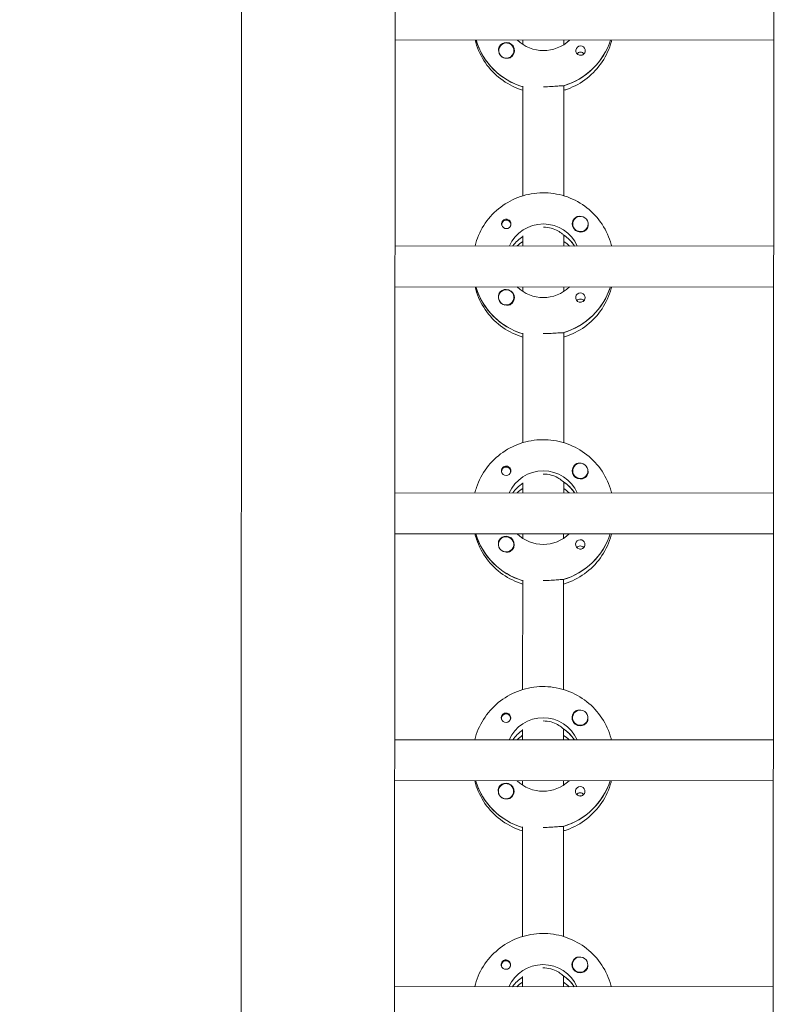
# Model space of a CAD drawing. Units: millimetres. Extents: x -12885 to 14564, y -11455 to 6363.
# Drawn here: x -466 to -166, y -1909 to -1524 of the extents above; entities that cross this region are included whole.
import ezdxf

# ---------------------------------------------------------------- set-up
doc = ezdxf.new("R2010")
doc.units = ezdxf.units.MM
doc.header["$LTSCALE"] = 20
doc.layers.add('2d', color=230, linetype='Continuous')
doc.layers.add('EN-Free_Space_Hatch', color=10, linetype='Continuous')

msp = doc.modelspace()

# ---------------------------------------------------------------- hatches: boundary and pattern name
at = {"layer": 'EN-Free_Space_Hatch'}
h = msp.add_hatch(dxfattribs=at)
h.set_pattern_fill('ANSI31', color=1, scale=100)
edge = h.paths.add_edge_path()
edge.add_line((-7310.99, -8243.4), (-6093.47, -6656.7))
edge.add_line((-6093.47, -6656.7), (-8480.96, -4824.71))
edge.add_line((-8480.96, -4824.71), (-8480.96, -4824.71))
edge.add_arc((-9089.72, -5618.07), 1000, 52.49998, 232.52578)
edge.add_line((-9698.12, -6411.69), (-7310.99, -8243.4))
edge = h.paths.add_edge_path()
edge.add_line((-11389.23, 1297.07), (-8042.26, -614.55))
edge.add_line((-8042.26, -614.55), (-7050.35, 1122.14))
edge.add_line((-7050.35, 1122.14), (-10397.32, 3033.77))
edge.add_arc((-10893.28, 2165.42), 1000, 60.2672, 240.2672)
edge = h.paths.add_edge_path()
edge.add_line((6553.4, -6708.88), (8648.92, -7918.73))
edge.add_arc((9148.92, -7052.71), 1000, 240, 420)
edge.add_line((9648.92, -6186.68), (7553.4, -4976.83))
edge.add_line((7553.4, -4976.83), (6553.4, -6708.88))
edge = h.paths.add_edge_path()
edge.add_line((9990.7, -2844.1), (11990.36, -3998.61))
edge.add_arc((12488.59, -3131.56), 1000, 240.11685, 420.00005)
edge.add_line((12988.59, -2265.54), (10990.7, -1112.05))
edge.add_line((10990.7, -1112.05), (9990.7, -2844.1))
edge = h.paths.add_edge_path()
edge.add_arc((-3410.48, -2051), 500, 0, 360, ccw=False)
edge = h.paths.add_edge_path()
edge.add_arc((2788.5, -1270), 500, 0, 360, ccw=False)

# ---------------------------------------------------------------- linework, layer by layer
at = {"layer": '2d', "lineweight": 0}
for p, q in [((-379.03, -954.1), (-380.01, -2959.59)), ((-319.03, -953.96), (-320.01, -2959.26)), ((-172.01, -2958.87), (-171.03, -953.51)), ((-171.31, -1531.91), (-319.31, -1531.84)), ((-287.62, -1532.04), (-287.62, -1531.86)), ((-269.32, -1533.62), (-269.31, -1531.87)), ((-253.31, -1531.87), (-253.32, -1533.63)), ((-278.81, -1535.98), (-278.81, -1536.02)), ((-272.81, -1535.98), (-272.81, -1536.02)), ((-269.34, -1592.81), (-269.32, -1549.97)), ((-253.32, -1549.73), (-253.34, -1592.82)), ((-253.32, -1549.98), (-253.32, -1549.73)), ((-277.62, -1604.08), (-277.62, -1604.35)), ((-274.07, -1604.08), (-274.07, -1604.35)), ((-249.85, -1603.82), (-249.85, -1603.86)), ((-243.85, -1603.82), (-243.85, -1603.86)), ((-269.35, -1612.46), (-269.35, -1608.46)), ((-253.35, -1608.47), (-253.35, -1608.22)), ((-253.35, -1608.22), (-253.35, -1612.46)), ((-171.35, -1612.5), (-319.35, -1612.43)), ((-249.26, -1612.28), (-249.26, -1612.47)), ((-171.36, -1628.5), (-319.36, -1628.43)), ((-287.67, -1628.63), (-287.67, -1628.45)), ((-269.36, -1630.21), (-269.36, -1628.46)), ((-253.36, -1628.46), (-253.36, -1630.22)), ((-278.86, -1632.57), (-278.86, -1632.61)), ((-272.86, -1632.57), (-272.86, -1632.61)), ((-269.39, -1689.4), (-269.37, -1646.56)), ((-253.37, -1646.32), (-253.39, -1689.41)), ((-253.37, -1646.57), (-253.37, -1646.32)), ((-277.67, -1700.67), (-277.67, -1700.94)), ((-274.12, -1700.67), (-274.12, -1700.94)), ((-249.9, -1700.41), (-249.9, -1700.45)), ((-243.9, -1700.41), (-243.9, -1700.45)), ((-269.4, -1709.05), (-269.4, -1705.05)), ((-253.4, -1705.06), (-253.4, -1704.81)), ((-253.4, -1704.81), (-253.4, -1709.06)), ((-171.4, -1709.1), (-319.4, -1709.02)), ((-249.31, -1708.87), (-249.31, -1709.06)), ((-171.41, -1725.1), (-319.41, -1725.02)), ((-287.72, -1725.23), (-287.72, -1725.04)), ((-269.41, -1726.81), (-269.41, -1725.05)), ((-253.41, -1725.06), (-253.41, -1726.81)), ((-278.91, -1729.16), (-278.91, -1729.2)), ((-272.91, -1729.16), (-272.91, -1729.2)), ((-269.44, -1785.99), (-269.42, -1743.15)), ((-253.42, -1742.91), (-253.44, -1786)), ((-253.42, -1743.16), (-253.42, -1742.91)), ((-277.71, -1797.26), (-277.71, -1797.53)), ((-274.16, -1797.26), (-274.16, -1797.53)), ((-249.95, -1797), (-249.95, -1797.04)), ((-243.95, -1797), (-243.95, -1797.04)), ((-269.45, -1805.64), (-269.45, -1801.64)), ((-253.45, -1801.4), (-253.45, -1805.65)), ((-253.45, -1801.65), (-253.44, -1801.4)), ((-171.45, -1805.69), (-319.45, -1805.62)), ((-249.35, -1805.46), (-249.35, -1805.65)), ((-171.45, -1821.69), (-319.45, -1821.62)), ((-287.77, -1821.82), (-287.77, -1821.63)), ((-269.46, -1823.4), (-269.45, -1821.64)), ((-253.45, -1821.65), (-253.46, -1823.41)), ((-278.95, -1825.75), (-278.95, -1825.79)), ((-272.95, -1825.75), (-272.95, -1825.79)), ((-269.48, -1882.59), (-269.46, -1839.75)), ((-253.46, -1839.5), (-253.48, -1882.59)), ((-253.46, -1839.75), (-253.46, -1839.5)), ((-277.76, -1893.85), (-277.76, -1894.12)), ((-274.21, -1893.85), (-274.21, -1894.12)), ((-249.99, -1893.59), (-249.99, -1893.63)), ((-243.99, -1893.59), (-243.99, -1893.63)), ((-269.49, -1902.23), (-269.49, -1898.23)), ((-253.49, -1898.24), (-253.49, -1897.99)), ((-253.49, -1897.99), (-253.49, -1902.24)), ((-171.49, -1902.28), (-319.49, -1902.21)), ((-249.4, -1902.05), (-249.4, -1902.24))]:
    msp.add_line(p, q, dxfattribs=at)
for centre, major_axis, start_param, end_param in [((-261.31, -1524.12), (-27.5, 0.01), 0.288029, 1.275615), ((-275.81, -1535.98), (-3, 0), -2.513461, 0.628132), ((-275.81, -1536), (-3.2, 0), -1.570796, -0.540896), ((-261.31, -1523.62), (27.5, -0.01), -1.275619, -0.307125), ((-275.81, -1536.03), (-3, 0), 0.183982, 0.628132), ((-246.82, -1536.02), (-1.85, 0), -1.570796, 1.318959), ((-246.82, -1538.45), (-1.85, 0), -1.570796, -0.722826), ((-275.84, -1604.08), (1.77, 0), -0.159628, 2.981965), ((-246.85, -1603.84), (-3.2, 0), -1.0299, 1.570796), ((-275.84, -1603.83), (-1.85, 0), 0.251837, 1.570796), ((-275.84, -1604.08), (-1.77, 0), -0.159628, 0.236564), ((-275.84, -1604.08), (1.77, 0), -0.236564, -0.159628), ((-246.85, -1603.82), (-3, 0), 0.159628, 3.30122), ((-261.36, -1620.71), (-14.5, 0.01), -0.986356, -0.61061), ((-261.36, -1620.21), (-14.5, 0.01), -2.57265, -2.134363), ((-261.36, -1622.7), (-14.5, 0.01), -0.986356, -0.792154), ((-261.36, -1622.7), (-14.5, 0.01), -2.349438, -2.155217), ((-261.36, -1620.71), (-27.5, 0.01), 0.288029, 1.275615), ((-275.86, -1632.57), (-3, 0), -2.513461, 0.628132), ((-261.36, -1620.21), (27.5, -0.01), -1.275619, -0.307125), ((-275.86, -1632.62), (-3, 0), 0.183982, 0.628132), ((-275.86, -1632.59), (-3.2, 0), -1.570796, -0.540896), ((-246.87, -1632.61), (-1.85, 0), -1.570796, 1.318959), ((-246.87, -1635.04), (-1.85, 0), -1.570796, -0.722826), ((-246.9, -1700.43), (-3.2, 0), -1.0299, 1.570796), ((-275.89, -1700.67), (-1.77, 0), -0.159628, 0.236564), ((-275.89, -1700.42), (-1.85, 0), 0.251837, 1.570796), ((-275.89, -1700.67), (1.77, 0), -0.159628, 2.981965), ((-275.89, -1700.67), (1.77, 0), -0.236564, -0.159628), ((-246.9, -1700.41), (-3, 0), 0.159628, 3.30122), ((-261.4, -1717.3), (-14.5, 0.01), -0.986357, -0.61061), ((-261.4, -1716.8), (-14.5, 0.01), -2.57265, -2.134363), ((-261.41, -1719.29), (-14.5, 0.01), -0.986357, -0.792154), ((-261.41, -1719.29), (-14.5, 0.01), -2.349438, -2.155217), ((-261.4, -1717.3), (-27.5, 0.01), 0.288029, 1.275615), ((-261.4, -1716.8), (27.5, -0.01), -1.275619, -0.307125), ((-275.91, -1729.16), (-3, 0), -2.513461, 0.628132), ((-275.91, -1729.19), (-3.2, 0), -1.570796, -0.540896), ((-246.91, -1729.2), (-1.85, 0), -1.570796, 1.318959), ((-275.91, -1729.21), (-3, 0), 0.183982, 0.628132), ((-246.92, -1731.63), (-1.85, 0), -1.570796, -0.722826), ((-246.95, -1797.03), (-3.2, 0), -1.0299, 1.570796), ((-275.94, -1797.26), (-1.77, 0), -0.159628, 0.236564), ((-275.94, -1797.01), (-1.85, 0), 0.251837, 1.570796), ((-275.94, -1797.26), (1.77, 0), -0.159628, 2.981965), ((-275.94, -1797.26), (1.77, 0), -0.236564, -0.159628), ((-246.95, -1797), (-3, 0), 0.159628, 3.30122), ((-261.45, -1813.89), (-14.5, 0.01), -0.986358, -0.61061), ((-261.45, -1813.39), (-14.5, 0.01), -2.57265, -2.134363), ((-261.45, -1815.89), (-14.5, 0.01), -0.986358, -0.792154), ((-261.45, -1815.89), (-14.5, 0.01), -2.349438, -2.155218), ((-261.45, -1813.89), (-27.5, 0.01), 0.288029, 1.275616), ((-261.45, -1813.39), (27.5, -0.01), -1.275619, -0.307125), ((-275.95, -1825.75), (-3, 0), -2.513461, 0.628132), ((-275.95, -1825.78), (-3.2, 0), -1.570796, -0.540896), ((-246.96, -1825.79), (-1.85, 0), -1.570796, 1.318959), ((-275.95, -1825.8), (-3, 0), 0.183982, 0.628132), ((-246.96, -1828.22), (-1.85, 0), -1.570796, -0.722826), ((-246.99, -1893.62), (-3.2, 0), -1.0299, 1.570796), ((-275.99, -1893.85), (-1.77, 0), -0.159628, 0.236564), ((-275.99, -1893.6), (-1.85, 0), 0.251837, 1.570796), ((-275.99, -1893.85), (1.77, 0), -0.159628, 2.981965), ((-275.99, -1893.85), (1.77, 0), -0.236564, -0.159628), ((-246.99, -1893.59), (-3, 0), 0.159628, 3.30122), ((-261.5, -1910.48), (-14.5, 0.01), -0.986358, -0.61061), ((-261.5, -1909.99), (-14.5, 0.01), -2.57265, -2.134363), ((-261.5, -1912.48), (-14.5, 0.01), -0.986358, -0.792154), ((-261.5, -1912.48), (-14.5, 0.01), -2.349438, -2.155218)]:
    msp.add_ellipse(centre, major_axis=major_axis, ratio=0.992215, start_param=start_param, end_param=end_param, dxfattribs=at)
at = {"layer": '2d', "lineweight": 0, "extrusion": (0, 0, -1)}
for centre, major_axis, start_param, end_param in [((-261.31, -1524.12), (-27.5, 0.01), -1.275615, -0.295177), ((-275.81, -1536), (3.2, 0), -1.570796, 1.0299), ((-261.31, -1521.63), (-14.5, 0.01), -2.349441, -0.792151), ((-261.31, -1523.62), (27.5, -0.01), 0.307125, 1.285261), ((-275.81, -1535.98), (3, 0), -0.628132, 2.513461), ((-246.82, -1536.02), (1.85, 0), -1.570796, -0.251837), ((-246.82, -1538.45), (1.85, 0), -1.570796, -0.720115), ((-275.81, -1536.03), (-3, 0), -1.386814, -0.628132), ((-275.84, -1603.83), (1.85, 0), -1.318959, 1.570796), ((-246.85, -1603.82), (-3, 0), -0.159628, 2.981965), ((-261.36, -1618.22), (14.5, -0.01), -2.729813, -0.411779), ((-246.85, -1603.84), (-3.2, 0), -2.600696, -1.570796), ((-261.36, -1620.71), (14.5, -0.01), -2.530983, -2.155236), ((-261.36, -1620.21), (14.5, -0.01), -0.986366, -0.58443), ((-261.36, -1620.71), (-27.5, 0.01), -1.275615, -0.295177), ((-261.36, -1618.22), (-14.5, 0.01), -2.349441, -0.792151), ((-261.36, -1620.21), (27.5, -0.01), 0.307125, 1.285261), ((-275.86, -1632.57), (3, 0), -0.628132, 2.513461), ((-275.86, -1632.59), (3.2, 0), -1.570796, 1.0299), ((-246.87, -1632.61), (1.85, 0), -1.570796, -0.251837), ((-246.87, -1635.04), (1.85, 0), -1.570796, -0.720115), ((-275.86, -1632.62), (-3, 0), -1.386814, -0.628132), ((-275.89, -1700.42), (1.85, 0), -1.318959, 1.570796), ((-246.9, -1700.41), (-3, 0), -0.159628, 2.981965), ((-261.4, -1714.81), (14.5, -0.01), -2.729813, -0.411779), ((-246.9, -1700.43), (-3.2, 0), -2.600696, -1.570796), ((-261.4, -1717.3), (14.5, -0.01), -2.530983, -2.155236), ((-261.4, -1716.8), (14.5, -0.01), -0.986366, -0.58443), ((-261.4, -1717.3), (-27.5, 0.01), -1.275615, -0.295177), ((-261.4, -1714.81), (-14.5, 0.01), -2.349441, -0.792151), ((-261.4, -1716.8), (27.5, -0.01), 0.307125, 1.285261), ((-275.91, -1729.16), (3, 0), -0.628132, 2.513461), ((-275.91, -1729.19), (3.2, 0), -1.570796, 1.0299), ((-246.91, -1729.2), (1.85, 0), -1.570796, -0.251837), ((-275.91, -1729.21), (-3, 0), -1.386814, -0.628132), ((-246.92, -1731.63), (1.85, 0), -1.570796, -0.720115), ((-246.95, -1797), (-3, 0), -0.159628, 2.981965), ((-275.94, -1797.01), (1.85, 0), -1.318959, 1.570796), ((-261.45, -1811.4), (14.5, -0.01), -2.729813, -0.411779), ((-246.95, -1797.03), (-3.2, 0), -2.600696, -1.570796), ((-261.45, -1813.89), (14.5, -0.01), -2.530983, -2.155235), ((-261.45, -1813.39), (14.5, -0.01), -0.986366, -0.58443), ((-261.45, -1813.89), (-27.5, 0.01), -1.275616, -0.295177), ((-261.45, -1811.4), (-14.5, 0.01), -2.349441, -0.792151), ((-261.45, -1813.39), (27.5, -0.01), 0.307125, 1.285261), ((-275.95, -1825.75), (3, 0), -0.628132, 2.513461), ((-275.95, -1825.78), (3.2, 0), -1.570796, 1.0299), ((-246.96, -1825.79), (1.85, 0), -1.570796, -0.251837), ((-275.95, -1825.8), (-3, 0), -1.386814, -0.628132), ((-246.96, -1828.22), (1.85, 0), -1.570796, -0.720115), ((-246.99, -1893.59), (-3, 0), -0.159628, 2.981965), ((-275.99, -1893.6), (1.85, 0), -1.318959, 1.570796), ((-261.5, -1907.99), (14.5, -0.01), -2.729813, -0.411779), ((-261.5, -1910.48), (14.5, -0.01), -2.530983, -2.155234), ((-261.5, -1909.99), (14.5, -0.01), -0.986366, -0.58443), ((-246.99, -1893.62), (-3.2, 0), -2.600696, -1.570796)]:
    msp.add_ellipse(centre, major_axis=major_axis, ratio=0.992215, start_param=start_param, end_param=end_param, dxfattribs=at)
at = {"layer": '2d', "lineweight": 0}
for points, knots in [([(-288.02, -1531.86), (-287.85, -1532.56), (-287.65, -1533.25), (-286.5, -1536.7), (-285.14, -1539.32), (-281.64, -1544), (-279.52, -1546.05), (-274.74, -1549.39), (-272.1, -1550.67), (-269.32, -1551.51)], [3.381033, 3.381033, 3.381033, 3.381033, 3.460135, 3.460135, 3.779355, 3.779355, 4.099081, 4.099081, 4.416252, 4.416252, 4.416252, 4.416252]), ([(-253.32, -1551.52), (-252.85, -1551.38), (-252.39, -1551.22), (-249.17, -1550.06), (-246.57, -1548.62), (-241.96, -1545), (-239.95, -1542.82), (-236.72, -1537.95), (-235.51, -1535.26), (-234.7, -1532.25), (-234.65, -1532.07), (-234.6, -1531.88)], [5.007554, 5.007554, 5.007554, 5.007554, 5.061187, 5.061187, 5.38193, 5.38193, 5.70216, 5.70216, 6.02178, 6.02178, 6.042782, 6.042782, 6.042782, 6.042782]), ([(-278.55, -1534.37), (-278.63, -1534.5), (-278.7, -1534.64), (-278.84, -1535.09), (-278.86, -1535.42), (-278.83, -1535.82), (-278.82, -1535.88), (-278.81, -1535.94)], [-0.4285066, -0.4285066, -0.4285066, -0.4285066, -0.3702947, -0.3702947, -0.2554118, -0.2554118, -0.2367421, -0.2367421, -0.2367421, -0.2367421]), ([(-245.03, -1535.56), (-244.97, -1535.77), (-244.96, -1535.99), (-245, -1536.43), (-245.07, -1536.66), (-245.23, -1536.96), (-245.28, -1537.05), (-245.4, -1537.2), (-245.45, -1537.26), (-245.55, -1537.36), (-245.61, -1537.41), (-245.74, -1537.52), (-245.83, -1537.58), (-246.1, -1537.73), (-246.3, -1537.8), (-246.61, -1537.85), (-246.72, -1537.86), (-246.82, -1537.85)], [0.3983341, 0.3983341, 0.3983341, 0.3983341, 0.4632988, 0.4632988, 0.5330171, 0.5330171, 0.5659175, 0.5659175, 0.5887918, 0.5887918, 0.6110803, 0.6110803, 0.6412641, 0.6412641, 0.7042404, 0.7042404, 0.7359678, 0.7359678, 0.7359678, 0.7359678]), ([(-274.17, -1538.73), (-274.28, -1538.79), (-274.39, -1538.85), (-274.8, -1538.99), (-275.09, -1539.03), (-275.5, -1539.02), (-275.62, -1539.01), (-275.74, -1538.99)], [1.5283721, 1.5283721, 1.5283721, 1.5283721, 1.5732284, 1.5732284, 1.6747879, 1.6747879, 1.713878, 1.713878, 1.713878, 1.713878]), ([(-253.58, -1549.81), (-253.67, -1549.79), (-253.79, -1549.78), (-254.34, -1549.76), (-254.96, -1549.81), (-256.37, -1549.93), (-257.27, -1550.01), (-259.21, -1550.12), (-260.26, -1550.16), (-261.25, -1550.16)], [-2.229842, -2.229842, -2.229842, -2.229842, -2.122712, -2.122712, -1.819422, -1.819422, -1.516212, -1.516212, -1.220597, -1.220597, -1.220597, -1.220597]), ([(-288.06, -1612.45), (-287.89, -1611.75), (-287.69, -1611.05), (-286.54, -1607.6), (-285.17, -1604.99), (-281.67, -1600.31), (-279.54, -1598.26), (-274.74, -1594.91), (-272.07, -1593.62), (-266.45, -1591.95), (-263.5, -1591.56), (-257.63, -1591.73), (-254.71, -1592.28), (-249.19, -1594.28), (-246.59, -1595.72), (-241.99, -1599.35), (-239.98, -1601.53), (-236.76, -1606.4), (-235.54, -1609.1), (-234.74, -1612.1), (-234.69, -1612.29), (-234.64, -1612.47)], [3.381997, 3.381997, 3.381997, 3.381997, 3.461097, 3.461097, 3.780317, 3.780317, 4.100044, 4.100044, 4.420379, 4.420379, 4.741187, 4.741187, 5.062149, 5.062149, 5.382892, 5.382892, 5.703123, 5.703123, 6.022743, 6.022743, 6.043743, 6.043743, 6.043743, 6.043743]), ([(-275.84, -1601.99), (-275.95, -1602), (-276.05, -1602), (-276.37, -1602.06), (-276.57, -1602.13), (-276.84, -1602.28), (-276.92, -1602.34), (-277.06, -1602.45), (-277.11, -1602.5), (-277.22, -1602.6), (-277.27, -1602.66), (-277.38, -1602.81), (-277.44, -1602.9), (-277.6, -1603.2), (-277.66, -1603.42), (-277.71, -1603.86), (-277.69, -1604.08), (-277.64, -1604.29)], [-0.7359678, -0.7359678, -0.7359678, -0.7359678, -0.7042404, -0.7042404, -0.6412641, -0.6412641, -0.6110803, -0.6110803, -0.5887918, -0.5887918, -0.5659175, -0.5659175, -0.5330171, -0.5330171, -0.4632988, -0.4632988, -0.3983341, -0.3983341, -0.3983341, -0.3983341]), ([(-275.84, -1601.99), (-275.75, -1601.99), (-275.65, -1602), (-275.49, -1602.03), (-275.44, -1602.04), (-275.38, -1602.05)], [0.73596784, 0.73596784, 0.73596784, 0.73596784, 0.76566083, 0.76566083, 0.78261583, 0.78261583, 0.78261583, 0.78261583]), ([(-247.14, -1600.85), (-247.18, -1600.85), (-247.23, -1600.85), (-247.57, -1600.83), (-247.87, -1600.86), (-248.27, -1601), (-248.39, -1601.05), (-248.5, -1601.12)], [-1.6906295, -1.6906295, -1.6906295, -1.6906295, -1.6747879, -1.6747879, -1.5732283, -1.5732283, -1.5283721, -1.5283721, -1.5283721, -1.5283721]), ([(-253.61, -1608.05), (-253.7, -1607.95), (-253.82, -1607.82), (-254.38, -1607.33), (-254.99, -1606.89), (-256.39, -1606.13), (-257.27, -1605.75), (-259.24, -1605.22), (-260.32, -1605.08), (-261.35, -1605.08)], [-2.274968, -2.274968, -2.274968, -2.274968, -2.163147, -2.163147, -1.853363, -1.853363, -1.544914, -1.544914, -1.236465, -1.236465, -1.236465, -1.236465]), ([(-243.85, -1603.93), (-243.85, -1603.99), (-243.84, -1604.05), (-243.8, -1604.44), (-243.83, -1604.76), (-243.97, -1605.2), (-244.03, -1605.35), (-244.11, -1605.48)], [2.18776, 2.18776, 2.18776, 2.18776, 2.2069297, 2.2069297, 2.3218125, 2.3218125, 2.3800245, 2.3800245, 2.3800245, 2.3800245]), ([(-288.07, -1628.45), (-287.9, -1629.15), (-287.7, -1629.84), (-286.55, -1633.29), (-285.18, -1635.91), (-281.69, -1640.59), (-279.56, -1642.65), (-274.79, -1645.98), (-272.15, -1647.26), (-269.37, -1648.1)], [3.381033, 3.381033, 3.381033, 3.381033, 3.460135, 3.460135, 3.779355, 3.779355, 4.099081, 4.099081, 4.416252, 4.416252, 4.416252, 4.416252]), ([(-253.37, -1648.11), (-252.9, -1647.97), (-252.43, -1647.81), (-249.21, -1646.65), (-246.61, -1645.21), (-242.01, -1641.59), (-240, -1639.41), (-236.77, -1634.54), (-235.55, -1631.85), (-234.75, -1628.85), (-234.7, -1628.66), (-234.65, -1628.47)], [5.007554, 5.007554, 5.007554, 5.007554, 5.061187, 5.061187, 5.38193, 5.38193, 5.70216, 5.70216, 6.02178, 6.02178, 6.042782, 6.042782, 6.042782, 6.042782]), ([(-278.6, -1630.96), (-278.68, -1631.09), (-278.74, -1631.24), (-278.88, -1631.68), (-278.91, -1632.01), (-278.87, -1632.41), (-278.87, -1632.47), (-278.86, -1632.53)], [-0.4285066, -0.4285066, -0.4285066, -0.4285066, -0.3702947, -0.3702947, -0.2554118, -0.2554118, -0.2367421, -0.2367421, -0.2367421, -0.2367421]), ([(-245.08, -1632.15), (-245.02, -1632.36), (-245, -1632.58), (-245.05, -1633.02), (-245.12, -1633.25), (-245.27, -1633.55), (-245.33, -1633.64), (-245.44, -1633.79), (-245.49, -1633.85), (-245.6, -1633.96), (-245.65, -1634), (-245.79, -1634.11), (-245.88, -1634.17), (-246.15, -1634.32), (-246.35, -1634.39), (-246.66, -1634.44), (-246.76, -1634.45), (-246.87, -1634.45)], [0.3983341, 0.3983341, 0.3983341, 0.3983341, 0.4632988, 0.4632988, 0.5330171, 0.5330171, 0.5659175, 0.5659175, 0.5887918, 0.5887918, 0.6110803, 0.6110803, 0.6412641, 0.6412641, 0.7042404, 0.7042404, 0.7359678, 0.7359678, 0.7359678, 0.7359678]), ([(-274.21, -1635.32), (-274.32, -1635.38), (-274.44, -1635.44), (-274.84, -1635.58), (-275.14, -1635.62), (-275.55, -1635.61), (-275.67, -1635.6), (-275.78, -1635.59)], [1.5283721, 1.5283721, 1.5283721, 1.5283721, 1.5732284, 1.5732284, 1.6747879, 1.6747879, 1.713878, 1.713878, 1.713878, 1.713878]), ([(-253.62, -1646.4), (-253.72, -1646.38), (-253.84, -1646.37), (-254.39, -1646.36), (-255.01, -1646.4), (-256.42, -1646.52), (-257.32, -1646.6), (-259.28, -1646.72), (-260.36, -1646.75), (-261.37, -1646.75)], [-2.229842, -2.229842, -2.229842, -2.229842, -2.122712, -2.122712, -1.819422, -1.819422, -1.516212, -1.516212, -1.213001, -1.213001, -1.213001, -1.213001]), ([(-288.11, -1709.04), (-287.94, -1708.34), (-287.74, -1707.64), (-286.59, -1704.19), (-285.22, -1701.58), (-281.72, -1696.91), (-279.59, -1694.85), (-274.79, -1691.5), (-272.12, -1690.22), (-266.49, -1688.54), (-263.55, -1688.15), (-257.68, -1688.32), (-254.75, -1688.88), (-249.23, -1690.87), (-246.64, -1692.32), (-242.03, -1695.94), (-240.03, -1698.12), (-236.8, -1703), (-235.59, -1705.69), (-234.78, -1708.69), (-234.74, -1708.88), (-234.69, -1709.07)], [3.381997, 3.381997, 3.381997, 3.381997, 3.461097, 3.461097, 3.780317, 3.780317, 4.100044, 4.100044, 4.420379, 4.420379, 4.741187, 4.741187, 5.062149, 5.062149, 5.382892, 5.382892, 5.703123, 5.703123, 6.022743, 6.022743, 6.043743, 6.043743, 6.043743, 6.043743]), ([(-275.89, -1698.59), (-276, -1698.59), (-276.1, -1698.6), (-276.41, -1698.65), (-276.61, -1698.72), (-276.88, -1698.87), (-276.97, -1698.93), (-277.1, -1699.04), (-277.16, -1699.09), (-277.26, -1699.2), (-277.32, -1699.25), (-277.43, -1699.4), (-277.49, -1699.49), (-277.64, -1699.79), (-277.71, -1700.01), (-277.75, -1700.45), (-277.74, -1700.67), (-277.68, -1700.88)], [-0.7359678, -0.7359678, -0.7359678, -0.7359678, -0.7042404, -0.7042404, -0.6412641, -0.6412641, -0.6110803, -0.6110803, -0.5887918, -0.5887918, -0.5659175, -0.5659175, -0.5330171, -0.5330171, -0.4632988, -0.4632988, -0.3983341, -0.3983341, -0.3983341, -0.3983341]), ([(-275.89, -1698.59), (-275.79, -1698.59), (-275.69, -1698.59), (-275.54, -1698.62), (-275.48, -1698.63), (-275.43, -1698.64)], [0.73596784, 0.73596784, 0.73596784, 0.73596784, 0.76566083, 0.76566083, 0.78261583, 0.78261583, 0.78261583, 0.78261583]), ([(-247.18, -1697.45), (-247.23, -1697.44), (-247.28, -1697.44), (-247.62, -1697.42), (-247.92, -1697.46), (-248.32, -1697.59), (-248.44, -1697.65), (-248.55, -1697.71)], [-1.6906295, -1.6906295, -1.6906295, -1.6906295, -1.6747879, -1.6747879, -1.5732283, -1.5732283, -1.5283721, -1.5283721, -1.5283721, -1.5283721]), ([(-253.65, -1704.64), (-253.75, -1704.54), (-253.87, -1704.42), (-254.43, -1703.92), (-255.04, -1703.48), (-256.44, -1702.72), (-257.32, -1702.34), (-259.29, -1701.81), (-260.37, -1701.67), (-261.4, -1701.67)], [-2.274968, -2.274968, -2.274968, -2.274968, -2.163147, -2.163147, -1.853363, -1.853363, -1.544914, -1.544914, -1.236465, -1.236465, -1.236465, -1.236465]), ([(-243.9, -1700.53), (-243.89, -1700.58), (-243.89, -1700.64), (-243.85, -1701.03), (-243.88, -1701.35), (-244.01, -1701.79), (-244.08, -1701.94), (-244.16, -1702.07)], [2.18776, 2.18776, 2.18776, 2.18776, 2.2069297, 2.2069297, 2.3218126, 2.3218126, 2.3800245, 2.3800245, 2.3800245, 2.3800245]), ([(-288.12, -1725.04), (-287.95, -1725.74), (-287.74, -1726.43), (-286.6, -1729.89), (-285.23, -1732.5), (-281.74, -1737.18), (-279.61, -1739.24), (-274.84, -1742.57), (-272.19, -1743.85), (-269.42, -1744.69)], [3.381033, 3.381033, 3.381033, 3.381033, 3.460135, 3.460135, 3.779355, 3.779355, 4.099081, 4.099081, 4.416253, 4.416253, 4.416253, 4.416253]), ([(-253.42, -1744.7), (-252.95, -1744.56), (-252.48, -1744.41), (-249.26, -1743.24), (-246.66, -1741.8), (-242.05, -1738.18), (-240.04, -1736.01), (-236.82, -1731.13), (-235.6, -1728.44), (-234.79, -1725.44), (-234.74, -1725.25), (-234.7, -1725.07)], [5.007554, 5.007554, 5.007554, 5.007554, 5.061187, 5.061187, 5.38193, 5.38193, 5.70216, 5.70216, 6.02178, 6.02178, 6.042782, 6.042782, 6.042782, 6.042782]), ([(-278.65, -1727.55), (-278.73, -1727.68), (-278.79, -1727.83), (-278.93, -1728.28), (-278.96, -1728.61), (-278.92, -1729.01), (-278.91, -1729.06), (-278.91, -1729.12)], [-0.4285066, -0.4285066, -0.4285066, -0.4285066, -0.3702947, -0.3702947, -0.2554118, -0.2554118, -0.2367421, -0.2367421, -0.2367421, -0.2367421]), ([(-245.12, -1728.74), (-245.07, -1728.95), (-245.05, -1729.17), (-245.1, -1729.61), (-245.16, -1729.84), (-245.32, -1730.14), (-245.38, -1730.24), (-245.49, -1730.38), (-245.54, -1730.44), (-245.65, -1730.55), (-245.7, -1730.6), (-245.84, -1730.7), (-245.92, -1730.76), (-246.19, -1730.91), (-246.39, -1730.98), (-246.7, -1731.03), (-246.81, -1731.04), (-246.92, -1731.04)], [0.3983341, 0.3983341, 0.3983341, 0.3983341, 0.4632988, 0.4632988, 0.5330171, 0.5330171, 0.5659175, 0.5659175, 0.5887918, 0.5887918, 0.6110803, 0.6110803, 0.6412641, 0.6412641, 0.7042404, 0.7042404, 0.7359678, 0.7359678, 0.7359678, 0.7359678]), ([(-274.26, -1731.91), (-274.37, -1731.97), (-274.49, -1732.03), (-274.89, -1732.17), (-275.19, -1732.21), (-275.6, -1732.2), (-275.71, -1732.19), (-275.83, -1732.18)], [1.5283721, 1.5283721, 1.5283721, 1.5283721, 1.5732283, 1.5732283, 1.6747879, 1.6747879, 1.713878, 1.713878, 1.713878, 1.713878]), ([(-253.67, -1742.99), (-253.77, -1742.97), (-253.88, -1742.96), (-254.44, -1742.95), (-255.05, -1742.99), (-256.47, -1743.11), (-257.36, -1743.19), (-259.33, -1743.31), (-260.41, -1743.34), (-261.42, -1743.34)], [-2.229842, -2.229842, -2.229842, -2.229842, -2.122712, -2.122712, -1.819422, -1.819422, -1.516212, -1.516212, -1.213001, -1.213001, -1.213001, -1.213001]), ([(-288.16, -1805.63), (-287.98, -1804.93), (-287.78, -1804.24), (-286.63, -1800.79), (-285.26, -1798.17), (-281.77, -1793.5), (-279.64, -1791.44), (-274.84, -1788.1), (-272.16, -1786.81), (-266.54, -1785.13), (-263.59, -1784.74), (-257.72, -1784.91), (-254.8, -1785.47), (-249.28, -1787.46), (-246.68, -1788.91), (-242.08, -1792.53), (-240.07, -1794.71), (-236.85, -1799.59), (-235.64, -1802.28), (-234.83, -1805.28), (-234.78, -1805.47), (-234.74, -1805.66)], [3.381997, 3.381997, 3.381997, 3.381997, 3.461097, 3.461097, 3.780317, 3.780317, 4.100044, 4.100044, 4.420379, 4.420379, 4.741187, 4.741187, 5.062149, 5.062149, 5.382892, 5.382892, 5.703123, 5.703123, 6.022743, 6.022743, 6.043743, 6.043743, 6.043743, 6.043743]), ([(-247.23, -1794.04), (-247.28, -1794.03), (-247.32, -1794.03), (-247.66, -1794.01), (-247.96, -1794.05), (-248.36, -1794.18), (-248.48, -1794.24), (-248.59, -1794.3)], [-1.6906296, -1.6906296, -1.6906296, -1.6906296, -1.6747879, -1.6747879, -1.5732283, -1.5732283, -1.5283721, -1.5283721, -1.5283721, -1.5283721]), ([(-275.94, -1795.18), (-276.04, -1795.18), (-276.15, -1795.19), (-276.46, -1795.24), (-276.66, -1795.31), (-276.93, -1795.47), (-277.01, -1795.52), (-277.15, -1795.63), (-277.21, -1795.68), (-277.31, -1795.79), (-277.36, -1795.84), (-277.47, -1795.99), (-277.53, -1796.08), (-277.69, -1796.38), (-277.76, -1796.61), (-277.8, -1797.05), (-277.78, -1797.26), (-277.73, -1797.47)], [-0.7359678, -0.7359678, -0.7359678, -0.7359678, -0.7042404, -0.7042404, -0.6412641, -0.6412641, -0.6110803, -0.6110803, -0.5887918, -0.5887918, -0.5659175, -0.5659175, -0.5330171, -0.5330171, -0.4632988, -0.4632988, -0.3983341, -0.3983341, -0.3983341, -0.3983341]), ([(-275.94, -1795.18), (-275.84, -1795.18), (-275.74, -1795.18), (-275.59, -1795.21), (-275.53, -1795.22), (-275.48, -1795.23)], [0.73596784, 0.73596784, 0.73596784, 0.73596784, 0.76566083, 0.76566083, 0.78261583, 0.78261583, 0.78261583, 0.78261583]), ([(-253.7, -1801.24), (-253.8, -1801.13), (-253.92, -1801.01), (-254.48, -1800.51), (-255.09, -1800.08), (-256.48, -1799.31), (-257.37, -1798.93), (-259.33, -1798.41), (-260.42, -1798.26), (-261.44, -1798.26)], [-2.274968, -2.274968, -2.274968, -2.274968, -2.163147, -2.163147, -1.853363, -1.853363, -1.544914, -1.544914, -1.236465, -1.236465, -1.236465, -1.236465]), ([(-243.95, -1797.12), (-243.94, -1797.17), (-243.93, -1797.23), (-243.89, -1797.62), (-243.92, -1797.95), (-244.06, -1798.39), (-244.12, -1798.53), (-244.2, -1798.66)], [2.18776, 2.18776, 2.18776, 2.18776, 2.2069297, 2.2069297, 2.3218125, 2.3218125, 2.3800245, 2.3800245, 2.3800245, 2.3800245]), ([(-288.16, -1821.63), (-287.99, -1822.33), (-287.79, -1823.03), (-286.64, -1826.48), (-285.28, -1829.09), (-281.78, -1833.77), (-279.66, -1835.83), (-274.88, -1839.16), (-272.24, -1840.44), (-269.46, -1841.28)], [3.381033, 3.381033, 3.381033, 3.381033, 3.460135, 3.460135, 3.779355, 3.779355, 4.099081, 4.099081, 4.416253, 4.416253, 4.416253, 4.416253]), ([(-253.46, -1841.29), (-252.99, -1841.15), (-252.53, -1841), (-249.31, -1839.83), (-246.71, -1838.39), (-242.1, -1834.78), (-240.09, -1832.6), (-236.86, -1827.72), (-235.65, -1825.03), (-234.84, -1822.03), (-234.79, -1821.84), (-234.74, -1821.66)], [5.007555, 5.007555, 5.007555, 5.007555, 5.061187, 5.061187, 5.38193, 5.38193, 5.70216, 5.70216, 6.02178, 6.02178, 6.042782, 6.042782, 6.042782, 6.042782]), ([(-278.69, -1824.14), (-278.78, -1824.27), (-278.84, -1824.42), (-278.98, -1824.87), (-279, -1825.2), (-278.97, -1825.6), (-278.96, -1825.65), (-278.95, -1825.71)], [-0.4285066, -0.4285066, -0.4285066, -0.4285066, -0.3702947, -0.3702947, -0.2554118, -0.2554118, -0.2367421, -0.2367421, -0.2367421, -0.2367421]), ([(-245.17, -1825.34), (-245.12, -1825.54), (-245.1, -1825.76), (-245.14, -1826.21), (-245.21, -1826.43), (-245.37, -1826.73), (-245.42, -1826.83), (-245.54, -1826.97), (-245.59, -1827.03), (-245.69, -1827.14), (-245.75, -1827.19), (-245.89, -1827.3), (-245.97, -1827.35), (-246.24, -1827.5), (-246.44, -1827.57), (-246.75, -1827.62), (-246.86, -1827.63), (-246.96, -1827.63)], [0.3983341, 0.3983341, 0.3983341, 0.3983341, 0.4632988, 0.4632988, 0.5330171, 0.5330171, 0.5659175, 0.5659175, 0.5887918, 0.5887918, 0.6110803, 0.6110803, 0.6412641, 0.6412641, 0.7042404, 0.7042404, 0.7359678, 0.7359678, 0.7359678, 0.7359678]), ([(-274.31, -1828.5), (-274.42, -1828.57), (-274.53, -1828.62), (-274.94, -1828.76), (-275.23, -1828.8), (-275.64, -1828.79), (-275.76, -1828.78), (-275.88, -1828.77)], [1.5283721, 1.5283721, 1.5283721, 1.5283721, 1.5732284, 1.5732284, 1.6747879, 1.6747879, 1.713878, 1.713878, 1.713878, 1.713878]), ([(-253.72, -1839.58), (-253.81, -1839.56), (-253.93, -1839.55), (-254.48, -1839.54), (-255.1, -1839.59), (-256.51, -1839.7), (-257.41, -1839.78), (-259.38, -1839.9), (-260.45, -1839.93), (-261.46, -1839.93)], [-2.229842, -2.229842, -2.229842, -2.229842, -2.122712, -2.122712, -1.819422, -1.819422, -1.516212, -1.516212, -1.213001, -1.213001, -1.213001, -1.213001]), ([(-288.2, -1902.22), (-288.03, -1901.52), (-287.83, -1900.83), (-286.68, -1897.38), (-285.31, -1894.76), (-281.81, -1890.09), (-279.68, -1888.03), (-274.88, -1884.69), (-272.21, -1883.4), (-266.59, -1881.72), (-263.64, -1881.34), (-257.77, -1881.5), (-254.85, -1882.06), (-249.33, -1884.06), (-246.73, -1885.5), (-242.13, -1889.12), (-240.12, -1891.3), (-236.9, -1896.18), (-235.68, -1898.87), (-234.88, -1901.88), (-234.83, -1902.06), (-234.78, -1902.25)], [3.381997, 3.381997, 3.381997, 3.381997, 3.461097, 3.461097, 3.780317, 3.780317, 4.100044, 4.100044, 4.420379, 4.420379, 4.741187, 4.741187, 5.062149, 5.062149, 5.382892, 5.382892, 5.703123, 5.703123, 6.022743, 6.022743, 6.043743, 6.043743, 6.043743, 6.043743]), ([(-247.28, -1890.63), (-247.32, -1890.62), (-247.37, -1890.62), (-247.71, -1890.61), (-248.01, -1890.64), (-248.41, -1890.78), (-248.53, -1890.83), (-248.64, -1890.89)], [-1.6906296, -1.6906296, -1.6906296, -1.6906296, -1.6747879, -1.6747879, -1.5732283, -1.5732283, -1.5283721, -1.5283721, -1.5283721, -1.5283721]), ([(-275.98, -1891.77), (-276.09, -1891.77), (-276.2, -1891.78), (-276.51, -1891.83), (-276.71, -1891.91), (-276.98, -1892.06), (-277.06, -1892.11), (-277.2, -1892.22), (-277.25, -1892.27), (-277.36, -1892.38), (-277.41, -1892.44), (-277.52, -1892.58), (-277.58, -1892.67), (-277.74, -1892.97), (-277.8, -1893.2), (-277.85, -1893.64), (-277.83, -1893.85), (-277.78, -1894.06)], [-0.7359678, -0.7359678, -0.7359678, -0.7359678, -0.7042404, -0.7042404, -0.6412641, -0.6412641, -0.6110803, -0.6110803, -0.5887918, -0.5887918, -0.5659175, -0.5659175, -0.5330171, -0.5330171, -0.4632988, -0.4632988, -0.3983341, -0.3983341, -0.3983341, -0.3983341]), ([(-275.98, -1891.77), (-275.89, -1891.77), (-275.79, -1891.78), (-275.63, -1891.8), (-275.58, -1891.81), (-275.52, -1891.83)], [0.73596784, 0.73596784, 0.73596784, 0.73596784, 0.76566083, 0.76566083, 0.78261583, 0.78261583, 0.78261583, 0.78261583]), ([(-253.75, -1897.83), (-253.84, -1897.72), (-253.97, -1897.6), (-254.52, -1897.1), (-255.13, -1896.67), (-256.53, -1895.91), (-257.41, -1895.53), (-259.38, -1895), (-260.46, -1894.85), (-261.49, -1894.85)], [-2.274968, -2.274968, -2.274968, -2.274968, -2.163147, -2.163147, -1.853363, -1.853363, -1.544914, -1.544914, -1.236465, -1.236465, -1.236465, -1.236465]), ([(-243.99, -1893.71), (-243.99, -1893.77), (-243.98, -1893.82), (-243.94, -1894.21), (-243.97, -1894.54), (-244.11, -1894.98), (-244.17, -1895.12), (-244.25, -1895.25)], [2.18776, 2.18776, 2.18776, 2.18776, 2.2069297, 2.2069297, 2.3218125, 2.3218125, 2.3800245, 2.3800245, 2.3800245, 2.3800245])]:
    msp.add_open_spline(points, degree=3, knots=knots, dxfattribs=at)
for points in [[(-234.99, -1531.88), (-234.98, -1531.88), (-234.98, -1531.88), (-234.98, -1531.88)], [(-247.28, -1537.8), (-247.13, -1537.83), (-246.97, -1537.85), (-246.82, -1537.85)], [(-253.32, -1549.98), (-253.32, -1549.98), (-253.32, -1549.98), (-253.32, -1549.98)], [(-253.35, -1608.47), (-253.35, -1608.47), (-253.35, -1608.47), (-253.35, -1608.47)], [(-235.03, -1628.47), (-235.03, -1628.47), (-235.03, -1628.47), (-235.03, -1628.47)], [(-247.33, -1634.39), (-247.18, -1634.43), (-247.02, -1634.45), (-246.87, -1634.45)], [(-253.37, -1646.58), (-253.37, -1646.57), (-253.37, -1646.57), (-253.37, -1646.57)], [(-253.4, -1705.06), (-253.4, -1705.06), (-253.4, -1705.06), (-253.4, -1705.06)], [(-235.08, -1725.06), (-235.08, -1725.06), (-235.08, -1725.06), (-235.08, -1725.06)], [(-247.38, -1730.98), (-247.22, -1731.02), (-247.07, -1731.04), (-246.92, -1731.04)], [(-253.42, -1743.17), (-253.42, -1743.17), (-253.42, -1743.16), (-253.42, -1743.16)], [(-253.45, -1801.65), (-253.45, -1801.65), (-253.45, -1801.65), (-253.45, -1801.65)], [(-235.13, -1821.66), (-235.13, -1821.66), (-235.12, -1821.66), (-235.12, -1821.66)], [(-247.42, -1827.57), (-247.27, -1827.61), (-247.11, -1827.63), (-246.96, -1827.63)], [(-253.46, -1839.76), (-253.46, -1839.76), (-253.46, -1839.75), (-253.46, -1839.75)], [(-253.49, -1898.24), (-253.49, -1898.24), (-253.49, -1898.24), (-253.49, -1898.24)]]:
    msp.add_open_spline(points, degree=3, dxfattribs=at)

doc.saveas('drawing.dxf')
